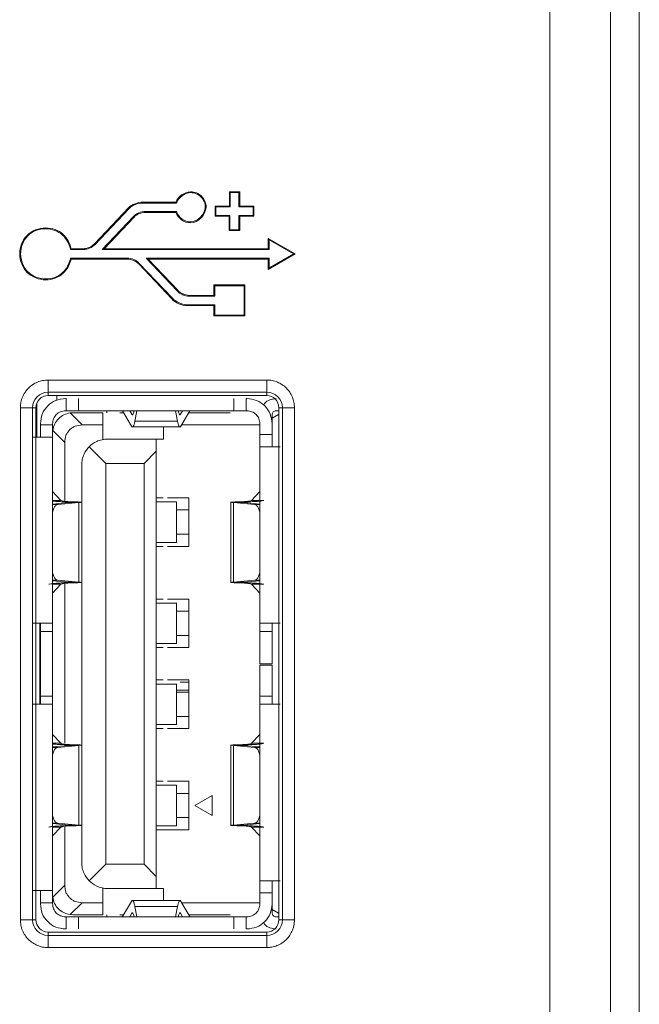
# Model space of a CAD drawing. Extents: x -283 to 935, y -347 to 542.
# Drawn here: x 625 to 640, y 85 to 109 of the extents above; entities that cross this region are included whole.
import ezdxf

# ---------------------------------------------------------------- set-up
doc = ezdxf.new("R2010")
doc.units = 0
doc.header["$LTSCALE"] = 0.25
doc.layers.get('0').update_dxf_attribs({"lineweight": 25})

msp = doc.modelspace()

# ---------------------------------------------------------------- linework, layer by layer
at = {"color": 7, "linetype": 'Continuous', "lineweight": 13}
for p, q in [((639.893, 26.994), (639.893, 174.006)), ((637.687, 34.578), (637.687, 166.422)), ((639.182, 34.578), (639.182, 166.422)), ((629.772, 104.659), (630.025, 104.659)), ((629.793, 104.638), (629.772, 104.659)), ((629.772, 104.306), (629.772, 104.659)), ((629.793, 104.638), (629.793, 104.285)), ((630.004, 104.638), (629.793, 104.638)), ((630.004, 104.638), (630.025, 104.659)), ((630.004, 104.285), (630.004, 104.638)), ((630.025, 104.659), (630.025, 104.306)), ((627.632, 104.401), (628.449, 104.401)), ((627.632, 104.38), (627.632, 104.401)), ((628.465, 104.38), (627.632, 104.38)), ((626.438, 103.374), (627.278, 104.259)), ((627.294, 104.245), (626.454, 103.36)), ((627.694, 104.171), (628.465, 104.171)), ((627.694, 104.171), (627.694, 104.15)), ((628.449, 104.15), (627.694, 104.15)), ((629.439, 104.285), (629.418, 104.306)), ((629.418, 104.053), (629.418, 104.306)), ((629.418, 104.306), (629.772, 104.306)), ((629.439, 104.285), (629.439, 104.074)), ((629.793, 104.285), (629.439, 104.285)), ((629.793, 104.285), (629.772, 104.306)), ((630.004, 104.285), (630.025, 104.306)), ((630.356, 104.285), (630.004, 104.285)), ((630.025, 104.306), (630.377, 104.306)), ((630.356, 104.285), (630.377, 104.306)), ((630.356, 104.074), (630.356, 104.285)), ((630.377, 104.306), (630.377, 104.053)), ((626.626, 103.231), (627.401, 104.049)), ((627.416, 104.035), (626.675, 103.252)), ((627.401, 104.049), (627.416, 104.035)), ((629.439, 104.074), (629.418, 104.053)), ((629.764, 104.053), (629.418, 104.053)), ((629.439, 104.074), (629.785, 104.074)), ((629.785, 104.074), (629.764, 104.053)), ((629.764, 103.7), (629.764, 104.053)), ((629.785, 104.074), (629.785, 103.721)), ((630.004, 103.721), (630.004, 104.074)), ((630.004, 104.074), (630.356, 104.074)), ((630.004, 104.074), (630.025, 104.053)), ((630.377, 104.053), (630.025, 104.053)), ((630.025, 104.053), (630.025, 103.7)), ((630.356, 104.074), (630.377, 104.053)), ((629.785, 103.721), (629.764, 103.7)), ((630.025, 103.7), (629.764, 103.7)), ((629.785, 103.721), (630.004, 103.721)), ((630.025, 103.7), (630.004, 103.721)), ((626.454, 103.36), (626.438, 103.374)), ((630.731, 103.252), (630.731, 103.509)), ((630.752, 103.473), (630.731, 103.509)), ((630.731, 103.509), (631.393, 103.125)), ((631.351, 103.125), (630.752, 103.473)), ((630.752, 103.473), (630.752, 103.231)), ((626.158, 103.231), (625.846, 103.231)), ((625.863, 103.252), (626.158, 103.252)), ((626.158, 103.231), (626.158, 103.252)), ((626.626, 103.231), (626.675, 103.252)), ((630.752, 103.231), (626.626, 103.231)), ((626.675, 103.252), (630.731, 103.252)), ((630.752, 103.231), (630.731, 103.252)), ((631.393, 103.125), (630.731, 102.742)), ((630.752, 102.778), (631.351, 103.125)), ((631.351, 103.125), (631.393, 103.125)), ((625.846, 103.02), (627.249, 103.02)), ((627.249, 102.998), (625.863, 102.998)), ((627.249, 103.02), (627.249, 102.998)), ((628.348, 102.013), (627.531, 102.876)), ((627.546, 102.891), (628.363, 102.028)), ((627.715, 103.02), (630.752, 103.02)), ((627.715, 103.02), (627.764, 102.998)), ((628.478, 102.213), (627.715, 103.02)), ((630.731, 102.998), (627.764, 102.998)), ((627.764, 102.998), (628.494, 102.227)), ((630.752, 103.02), (630.731, 102.998)), ((630.731, 102.742), (630.731, 102.998)), ((630.752, 103.02), (630.752, 102.778)), ((630.752, 102.778), (630.731, 102.742)), ((628.478, 102.213), (628.494, 102.227)), ((629.388, 102.101), (629.388, 102.358)), ((629.388, 102.358), (630.155, 102.358)), ((629.409, 102.337), (629.388, 102.358)), ((629.409, 102.337), (629.409, 102.08)), ((630.134, 102.337), (629.409, 102.337)), ((630.134, 102.337), (630.155, 102.358)), ((630.134, 101.613), (630.134, 102.337)), ((630.155, 102.358), (630.155, 101.592)), ((628.363, 102.028), (628.348, 102.013)), ((628.782, 102.08), (628.782, 102.101)), ((628.782, 102.101), (629.388, 102.101)), ((629.409, 102.08), (628.782, 102.08)), ((629.409, 102.08), (629.388, 102.101)), ((628.722, 101.87), (629.409, 101.87)), ((629.388, 101.849), (628.722, 101.849)), ((629.409, 101.87), (629.388, 101.849)), ((629.388, 101.592), (629.388, 101.849)), ((629.409, 101.87), (629.409, 101.613)), ((629.409, 101.613), (629.388, 101.592)), ((630.155, 101.592), (629.388, 101.592)), ((629.409, 101.613), (630.134, 101.613)), ((630.134, 101.613), (630.155, 101.592)), ((625.293, 100.009), (630.693, 100.009)), ((625.293, 100.009), (625.293, 99.71)), ((630.693, 100.009), (630.693, 99.71)), ((625.293, 99.71), (630.693, 99.71)), ((625.293, 99.625), (625.293, 99.71)), ((630.693, 99.625), (625.293, 99.625)), ((625.513, 99.508), (625.513, 99.625)), ((625.723, 99.55), (625.743, 99.55)), ((625.743, 99.55), (625.743, 99.25)), ((630.183, 99.55), (630.203, 99.55)), ((630.183, 99.25), (630.183, 99.55)), ((630.693, 99.71), (630.693, 99.625)), ((624.609, 99.325), (624.908, 99.325)), ((624.609, 86.675), (624.609, 99.325)), ((624.993, 99.325), (624.908, 99.325)), ((624.908, 86.675), (624.908, 99.325)), ((624.993, 86.675), (624.993, 99.325)), ((625.013, 98.6), (625.013, 99.433)), ((625.723, 99.25), (625.743, 99.25)), ((626.043, 99.25), (629.883, 99.25)), ((626.743, 99.2), (626.743, 99.25)), ((627.132, 99.245), (627.353, 98.869)), ((627.362, 99.162), (627.31, 99.25)), ((627.416, 99.25), (627.414, 99.241)), ((627.437, 98.995), (627.484, 99.25)), ((628.489, 98.995), (628.442, 99.25)), ((628.51, 99.25), (628.512, 99.241)), ((628.564, 99.162), (628.616, 99.25)), ((628.573, 98.869), (628.794, 99.245)), ((630.203, 99.25), (630.183, 99.25)), ((630.923, 99.25), (630.993, 99.25)), ((630.993, 99.325), (631.078, 99.325)), ((630.993, 86.675), (630.993, 99.325)), ((631.377, 99.325), (631.078, 99.325)), ((631.078, 99.325), (631.078, 86.675)), ((631.377, 99.325), (631.377, 86.675)), ((625.84, 99.196), (626.136, 98.9)), ((625.903, 99.2), (626.643, 99.2)), ((626.643, 98.9), (626.643, 99.2)), ((627.069, 99.2), (627.159, 99.2)), ((627.362, 99.162), (627.39, 99.162)), ((628.489, 98.995), (627.437, 98.995)), ((628.537, 99.162), (628.564, 99.162)), ((628.768, 99.2), (629.787, 99.2)), ((630.823, 99.066), (630.987, 99.161)), ((630.823, 99.15), (630.823, 98.93)), ((625.103, 98.9), (625.103, 98.93)), ((625.403, 98.9), (625.103, 98.9)), ((625.103, 98.6), (625.103, 98.9)), ((625.403, 98.93), (625.403, 98.9)), ((625.407, 98.763), (625.703, 98.467)), ((626.136, 98.9), (626.643, 98.9)), ((626.643, 98.55), (626.643, 98.9)), ((628.143, 98.55), (628.143, 98.85)), ((628.591, 98.9), (630.523, 98.9)), ((630.523, 98.66), (630.523, 98.93)), ((630.823, 98.93), (630.823, 98.66)), ((625.403, 94), (625.403, 98.6)), ((626.763, 98.55), (627.963, 98.55)), ((627.963, 98.55), (628.143, 98.55)), ((627.963, 98.25), (627.963, 98.55)), ((630.823, 98.66), (630.523, 98.66)), ((625.703, 97.036), (625.703, 98.467)), ((626.723, 97.95), (626.31, 98.363)), ((630.523, 94), (630.523, 98.36)), ((627.663, 97.95), (627.963, 98.25)), ((627.963, 87.75), (627.963, 98.25)), ((626.123, 88.09), (626.123, 97.91)), ((626.723, 88.05), (626.723, 97.95)), ((626.723, 97.95), (627.663, 97.95)), ((627.663, 88.05), (627.663, 97.95)), ((627.963, 97.1), (628.134, 97.1)), ((628.246, 97.1), (628.773, 97.1)), ((628.773, 95.9), (628.773, 97.1)), ((625.403, 97.036), (625.608, 97.036)), ((625.403, 96.947), (625.796, 96.985)), ((625.403, 96.935), (625.535, 96.935)), ((625.535, 96.935), (626.056, 96.985)), ((625.72, 96.978), (625.72, 97)), ((625.865, 97), (625.72, 97)), ((626.056, 96.985), (626.056, 95.015)), ((628.466, 96.8), (628.773, 96.8)), ((629.87, 96.985), (630.391, 96.935)), ((629.87, 95.015), (629.87, 96.985)), ((630.061, 97), (630.206, 97)), ((630.523, 96.947), (630.13, 96.985)), ((630.206, 97), (630.206, 96.978)), ((630.391, 96.935), (630.523, 96.935)), ((628.466, 96.2), (628.773, 96.2)), ((627.963, 95.9), (628.134, 95.9)), ((628.246, 95.9), (628.773, 95.9)), ((625.403, 95.065), (625.535, 95.065)), ((625.796, 95.015), (625.403, 95.053)), ((625.403, 94.964), (625.608, 94.964)), ((626.056, 95.015), (625.535, 95.065)), ((625.703, 91.036), (625.703, 94.964)), ((625.72, 95), (625.72, 95.022)), ((625.865, 95), (625.72, 95)), ((629.87, 95.015), (630.391, 95.065)), ((630.061, 95), (630.206, 95)), ((630.13, 95.015), (630.523, 95.053)), ((630.206, 95.022), (630.206, 95)), ((630.391, 95.065), (630.523, 95.065)), ((627.963, 94.6), (628.134, 94.6)), ((628.246, 94.6), (628.773, 94.6)), ((628.773, 93.4), (628.773, 94.6)), ((628.466, 94.3), (628.773, 94.3)), ((625.093, 92), (625.093, 94)), ((625.103, 93.8), (625.103, 94)), ((625.103, 92.2), (625.103, 93.8)), ((625.403, 93.8), (625.103, 93.8)), ((625.403, 93.8), (625.403, 92.2)), ((628.466, 93.7), (628.773, 93.7)), ((630.523, 93), (630.523, 93.8)), ((630.823, 93.8), (630.523, 93.8)), ((630.823, 93), (630.823, 93.8)), ((627.963, 93.4), (628.134, 93.4)), ((628.246, 93.4), (628.773, 93.4)), ((630.823, 93), (630.523, 93)), ((630.523, 92.97), (630.823, 92.97)), ((630.523, 92.2), (630.523, 92.97)), ((630.823, 92.2), (630.823, 92.97)), ((625.103, 92.875), (625.093, 92.901)), ((627.963, 92.6), (628.134, 92.6)), ((628.246, 92.6), (628.773, 92.6)), ((628.773, 92.55), (628.558, 92.55)), ((628.773, 91.4), (628.773, 92.6)), ((625.103, 92), (625.103, 92.2)), ((625.403, 92.2), (625.103, 92.2)), ((628.466, 92.35), (628.773, 92.35)), ((628.466, 92.3), (628.773, 92.3)), ((630.823, 92.2), (630.523, 92.2)), ((625.403, 87.4), (625.403, 92)), ((630.523, 87.64), (630.523, 92)), ((628.466, 91.7), (628.773, 91.7)), ((627.963, 91.4), (628.134, 91.4)), ((628.246, 91.4), (628.773, 91.4)), ((625.403, 91.036), (625.608, 91.036)), ((625.403, 90.947), (625.796, 90.985)), ((625.535, 90.935), (626.056, 90.985)), ((625.72, 90.978), (625.72, 91)), ((625.865, 91), (625.72, 91)), ((626.056, 90.985), (626.056, 89.015)), ((629.87, 90.985), (630.391, 90.935)), ((629.87, 89.015), (629.87, 90.985)), ((630.061, 91), (630.206, 91)), ((630.523, 90.947), (630.13, 90.985)), ((630.206, 91), (630.206, 90.978)), ((625.403, 90.935), (625.535, 90.935)), ((630.391, 90.935), (630.523, 90.935)), ((627.963, 90.1), (628.134, 90.1)), ((628.246, 90.1), (628.773, 90.1)), ((628.773, 88.9), (628.773, 90.1)), ((628.466, 89.8), (628.773, 89.8)), ((629.348, 89.75), (628.915, 89.5)), ((629.348, 89.25), (629.348, 89.75)), ((628.915, 89.5), (629.348, 89.25)), ((625.403, 89.065), (625.535, 89.065)), ((625.796, 89.015), (625.403, 89.053)), ((626.056, 89.015), (625.535, 89.065)), ((625.72, 89), (625.72, 89.022)), ((628.466, 89.2), (628.773, 89.2)), ((629.87, 89.015), (630.391, 89.065)), ((630.13, 89.015), (630.523, 89.053)), ((630.206, 89.022), (630.206, 89)), ((630.391, 89.065), (630.523, 89.065)), ((625.403, 88.964), (625.608, 88.964)), ((625.703, 87.533), (625.703, 88.964)), ((625.865, 89), (625.72, 89)), ((627.963, 88.9), (628.773, 88.9)), ((630.061, 89), (630.206, 89)), ((626.31, 87.638), (626.723, 88.05)), ((626.723, 88.05), (627.663, 88.05)), ((627.963, 87.75), (627.663, 88.05)), ((627.963, 87.45), (627.963, 87.75)), ((625.103, 87.1), (625.103, 87.4)), ((625.703, 87.533), (625.407, 87.237)), ((626.643, 87.1), (626.643, 87.45)), ((627.963, 87.45), (626.763, 87.45)), ((627.963, 87.45), (628.143, 87.45)), ((628.143, 87.15), (628.143, 87.45)), ((630.523, 87.34), (630.823, 87.34)), ((630.523, 87.07), (630.523, 87.34)), ((630.823, 87.34), (630.823, 87.07)), ((625.103, 87.07), (625.103, 87.1)), ((625.403, 87.1), (625.103, 87.1)), ((625.403, 87.1), (625.403, 87.07)), ((625.84, 86.804), (626.136, 87.1)), ((626.643, 87.1), (626.136, 87.1)), ((626.643, 87.1), (626.643, 86.8)), ((627.132, 86.755), (627.353, 87.131)), ((628.573, 87.131), (628.794, 86.755)), ((628.591, 87.1), (630.523, 87.1)), ((630.823, 87.07), (630.823, 86.85)), ((627.31, 86.75), (627.362, 86.838)), ((627.39, 86.838), (627.362, 86.838)), ((627.484, 86.75), (627.437, 87.005)), ((627.437, 87.005), (628.489, 87.005)), ((628.442, 86.75), (628.489, 87.005)), ((628.564, 86.838), (628.538, 86.838)), ((628.616, 86.75), (628.564, 86.838)), ((630.823, 86.934), (630.987, 86.839)), ((624.609, 86.675), (624.908, 86.675)), ((624.908, 86.675), (624.993, 86.675)), ((625.723, 86.75), (625.743, 86.75)), ((625.743, 86.75), (625.743, 86.45)), ((626.643, 86.8), (625.903, 86.8)), ((626.043, 86.75), (629.883, 86.75)), ((626.743, 86.75), (626.743, 86.8)), ((627.069, 86.8), (627.159, 86.8)), ((627.414, 86.759), (627.416, 86.75)), ((628.512, 86.759), (628.51, 86.75)), ((628.768, 86.8), (629.787, 86.8)), ((630.183, 86.75), (630.203, 86.75)), ((630.183, 86.45), (630.183, 86.75)), ((630.923, 86.75), (630.993, 86.75)), ((631.078, 86.675), (630.993, 86.675)), ((631.377, 86.675), (631.078, 86.675)), ((630.693, 86.375), (625.293, 86.375)), ((625.293, 86.375), (625.293, 86.29)), ((625.723, 86.45), (625.743, 86.45)), ((630.183, 86.45), (630.203, 86.45)), ((630.693, 86.29), (630.693, 86.375)), ((625.293, 85.991), (625.293, 86.29)), ((630.693, 86.29), (625.293, 86.29)), ((630.693, 86.29), (630.693, 85.991)), ((630.693, 85.991), (625.293, 85.991))]:
    msp.add_line(p, q, dxfattribs=at)
for points in [[(625.84, 99.196), (625.903, 99.2)], [(627.352, 98.85), (628.574, 98.85)], [(625.41, 97.851), (625.403, 97.851)], [(630.523, 97.773), (630.521, 97.773)], [(625.608, 97.036), (625.403, 97.252)], [(630.523, 97.253), (630.318, 97.037)], [(625.796, 96.985), (626.056, 96.985)], [(628.466, 95.999), (628.466, 97.002)], [(629.803, 97.002), (629.803, 94.999)], [(630.13, 96.985), (629.87, 96.985)], [(630.318, 97.037), (630.617, 97.036)], [(625.403, 94.748), (625.608, 94.964)], [(625.796, 95.015), (626.056, 95.015)], [(630.13, 95.015), (629.87, 95.015)], [(630.318, 94.964), (630.617, 94.964)], [(630.523, 94.748), (630.318, 94.964)], [(628.466, 93.499), (628.466, 94.502)], [(625.403, 94.15), (625.41, 94.15)], [(628.466, 91.499), (628.466, 92.502)], [(625.41, 91.851), (625.403, 91.851)], [(625.608, 91.036), (625.403, 91.252)], [(630.523, 91.253), (630.318, 91.037)], [(625.796, 90.985), (626.056, 90.985)], [(629.803, 91.002), (629.803, 88.999)], [(630.13, 90.985), (629.87, 90.985)], [(630.318, 91.037), (630.617, 91.036)], [(628.466, 88.999), (628.466, 90.002)], [(625.796, 89.015), (626.056, 89.015)], [(630.13, 89.015), (629.87, 89.015)], [(625.403, 88.748), (625.608, 88.964)], [(630.523, 88.748), (630.318, 88.964)], [(630.318, 88.964), (630.617, 88.964)], [(625.403, 88.15), (625.41, 88.15)], [(628.574, 87.15), (627.352, 87.15)], [(625.903, 86.8), (625.84, 86.804)]]:
    msp.add_lwpolyline(points, dxfattribs=at)
for centre, radius, start, end in [((625.293, 99.325), 0.385, 90, 180), ((625.293, 99.325), 0.3, 90, 180), ((630.693, 99.325), 0.385, 0, 90), ((630.693, 99.325), 0.3, 0, 90), ((625.293, 86.675), 0.385, 180, 270), ((625.293, 86.675), 0.3, 180, 270), ((630.693, 86.675), 0.385, 270, 0), ((630.693, 86.675), 0.3, 270, 0)]:
    msp.add_arc(centre, radius, start, end, dxfattribs=at)
for points, knots in [([(628.449, 104.401), (628.498, 104.541), (628.764, 104.728), (629.109, 104.575), (629.284, 104.194), (628.851, 103.741), (628.496, 104.009), (628.449, 104.15)], [0, 0, 0, 0, 0.220372, 0.365536, 0.511066, 0.779727, 1, 1, 1, 1]), ([(628.465, 104.171), (628.466, 104.166), (628.507, 104.031), (628.849, 103.768), (629.259, 104.201), (629.093, 104.558), (628.768, 104.704), (628.509, 104.52), (628.466, 104.385), (628.465, 104.38)], [-0.007939, -0.007939, -0.007939, -0.007939, 0.000143, 0.220416, 0.489077, 0.634607, 0.779771, 1.000143, 1.008081, 1.008081, 1.008081, 1.008081]), ([(627.632, 104.38), (627.51, 104.38), (627.376, 104.332), (627.294, 104.245), (627.294, 104.245)], [-0.000157, -0.000157, -0.000157, -0.000157, 0.999843, 1, 1, 1, 1]), ([(625.863, 102.998), (625.834, 102.867), (625.689, 102.59), (625.224, 102.423), (624.728, 102.617), (624.527, 103.123), (624.723, 103.636), (625.223, 103.826), (625.689, 103.661), (625.835, 103.384), (625.863, 103.252)], [0, 0, 0, 0, 0.109207, 0.23396, 0.365858, 0.499612, 0.63287, 0.766051, 0.890757, 1, 1, 1, 1]), ([(625.846, 103.231), (625.845, 103.236), (625.818, 103.37), (625.674, 103.643), (625.223, 103.803), (624.739, 103.619), (624.55, 103.124), (624.744, 102.633), (625.225, 102.446), (625.674, 102.608), (625.818, 102.881), (625.845, 103.014), (625.846, 103.02)], [-0.004722, -0.004722, -0.004722, -0.004722, 0.000004, 0.109247, 0.233953, 0.367134, 0.500392, 0.634146, 0.766044, 0.890797, 1.000004, 1.004726, 1.004726, 1.004726, 1.004726]), ([(627.249, 103.02), (627.358, 103.02), (627.47, 102.968), (627.546, 102.891), (627.546, 102.891)], [-0.000731, -0.000731, -0.000731, -0.000731, 0.999269, 1, 1, 1, 1]), ([(624.609, 99.325), (624.609, 99.348), (624.611, 99.392), (624.621, 99.459), (624.637, 99.524), (624.667, 99.608), (624.72, 99.708), (624.806, 99.812), (624.91, 99.898), (625.029, 99.961), (625.159, 100.002), (625.248, 100.007), (625.293, 100.009)], [0, 0, 0, 0, 0.062942, 0.125223, 0.187446, 0.250215, 0.374935, 0.500145, 0.624865, 0.750075, 0.874672, 1, 1, 1, 1]), ([(630.693, 100.009), (630.716, 100.009), (630.76, 100.007), (630.827, 99.997), (630.892, 99.981), (630.976, 99.951), (631.076, 99.898), (631.18, 99.812), (631.266, 99.708), (631.329, 99.589), (631.37, 99.46), (631.375, 99.37), (631.377, 99.325)], [0, 0, 0, 0, 0.062942, 0.125223, 0.187446, 0.250215, 0.374935, 0.500145, 0.624865, 0.750075, 0.874672, 1, 1, 1, 1]), ([(625.103, 98.93), (625.112, 99.011), (625.131, 99.174), (625.274, 99.379), (625.479, 99.522), (625.642, 99.541), (625.723, 99.55)], [0, 0, 0, 0, 0.25, 0.5, 0.750001, 1, 1, 1, 1]), ([(626.043, 99.25), (626.043, 99.258), (626.043, 99.273), (626.043, 99.385), (626.043, 99.496), (626.043, 99.55)], [0, 0, 0, 0, 0.339355, 0.678738, 1, 1, 1, 1]), ([(629.883, 99.25), (629.883, 99.258), (629.883, 99.273), (629.883, 99.385), (629.883, 99.496), (629.883, 99.55)], [0, 0, 0, 0, 0.339355, 0.678738, 1, 1, 1, 1]), ([(630.203, 99.55), (630.284, 99.541), (630.447, 99.522), (630.652, 99.379), (630.795, 99.174), (630.814, 99.011), (630.823, 98.93)], [0, 0, 0, 0, 0.2499992, 0.4999999, 0.7500003, 1, 1, 1, 1]), ([(630.618, 99.4), (630.625, 99.411), (630.66, 99.467), (630.768, 99.531), (630.871, 99.544), (630.923, 99.55)], [0, 0, 0, 0, 0.112327, 0.556166, 1, 1, 1, 1]), ([(625.403, 98.93), (625.408, 98.972), (625.417, 99.056), (625.491, 99.162), (625.597, 99.236), (625.681, 99.245), (625.723, 99.25)], [0, 0, 0, 0, 0.249997, 0.499997, 0.750002, 1, 1, 1, 1]), ([(626.043, 99.25), (626.039, 99.25), (626.03, 99.25), (625.96, 99.25), (625.861, 99.25), (625.782, 99.25), (625.743, 99.25)], [0, 0, 0, 0, 0.250014, 0.499997, 0.750007, 1, 1, 1, 1]), ([(627.414, 99.241), (627.41, 99.223), (627.402, 99.186), (627.389, 99.157), (627.375, 99.145), (627.366, 99.157), (627.362, 99.162)], [0, 0, 0, 0, 0.250623, 0.499942, 0.747844, 1, 1, 1, 1]), ([(628.512, 99.241), (628.519, 99.211), (628.531, 99.161), (628.55, 99.145), (628.56, 99.157), (628.564, 99.162)], [0, 0, 0, 0, 0.4429328, 0.7472901, 1, 1, 1, 1]), ([(630.183, 99.25), (630.144, 99.25), (630.065, 99.25), (629.966, 99.25), (629.897, 99.25), (629.888, 99.25), (629.883, 99.25)], [0, 0, 0, 0, 0.2499933, 0.500003, 0.7499861, 1, 1, 1, 1]), ([(630.203, 99.25), (630.245, 99.245), (630.329, 99.236), (630.435, 99.162), (630.509, 99.056), (630.518, 98.972), (630.523, 98.93)], [0, 0, 0, 0, 0.249998, 0.500002, 0.750003, 1, 1, 1, 1]), ([(630.923, 99.25), (630.91, 99.249), (630.884, 99.246), (630.851, 99.222), (630.828, 99.189), (630.825, 99.163), (630.823, 99.15)], [0, 0, 0, 0, 0.250002, 0.499989, 0.750014, 1, 1, 1, 1]), ([(625.407, 98.763), (625.419, 98.818), (625.444, 98.925), (625.545, 99.06), (625.679, 99.16), (625.786, 99.184), (625.84, 99.196)], [0, 0, 0, 0, 0.2571863, 0.5021, 0.7449391, 1, 1, 1, 1]), ([(627.437, 98.995), (627.431, 98.968), (627.418, 98.91), (627.397, 98.861), (627.375, 98.843), (627.361, 98.86), (627.353, 98.869)], [0, 0, 0, 0, 0.229568, 0.499951, 0.747807, 1, 1, 1, 1]), ([(628.573, 98.869), (628.566, 98.861), (628.55, 98.842), (628.52, 98.867), (628.501, 98.948), (628.489, 98.995)], [0, 0, 0, 0, 0.252687, 0.557075, 1, 1, 1, 1]), ([(625.403, 98.9), (625.403, 98.861), (625.403, 98.782), (625.403, 98.683), (625.403, 98.614), (625.403, 98.605), (625.403, 98.6)], [0, 0, 0, 0, 0.249993, 0.500002, 0.749988, 1, 1, 1, 1]), ([(625.703, 98.467), (625.709, 98.527), (625.717, 98.616), (625.771, 98.718), (625.822, 98.781), (625.886, 98.832), (625.988, 98.886), (626.076, 98.894), (626.136, 98.9)], [0, 0, 0, 0, 0.261528, 0.382908, 0.499999, 0.617067, 0.738447, 1, 1, 1, 1]), ([(624.903, 98.6), (624.969, 98.6), (625.1, 98.6), (625.265, 98.6), (625.38, 98.6), (625.396, 98.6), (625.403, 98.6)], [0, 0, 0, 0, 0.250002, 0.500007, 0.750011, 1, 1, 1, 1]), ([(626.763, 98.55), (626.74, 98.549), (626.692, 98.548), (626.597, 98.531), (626.444, 98.478), (626.364, 98.409), (626.31, 98.363)], [0, 0, 0, 0, 0.114372, 0.230931, 0.487336, 1, 1, 1, 1]), ([(630.523, 98.36), (630.523, 98.365), (630.523, 98.374), (630.523, 98.443), (630.523, 98.542), (630.523, 98.621), (630.523, 98.66)], [0, 0, 0, 0, 0.250016, 0.5000061, 0.7500183, 1, 1, 1, 1]), ([(630.823, 98.36), (630.823, 98.365), (630.823, 98.374), (630.823, 98.443), (630.823, 98.542), (630.823, 98.621), (630.823, 98.66)], [0, 0, 0, 0, 0.250016, 0.5000061, 0.7500183, 1, 1, 1, 1]), ([(626.123, 97.91), (626.124, 97.933), (626.125, 97.98), (626.142, 98.075), (626.195, 98.229), (626.264, 98.309), (626.31, 98.363)], [0, 0, 0, 0, 0.111612, 0.228072, 0.487392, 1, 1, 1, 1]), ([(631.023, 98.36), (630.958, 98.36), (630.826, 98.36), (630.661, 98.36), (630.546, 98.36), (630.531, 98.36), (630.523, 98.36)], [0, 0, 0, 0, 0.2500016, 0.5000068, 0.7500115, 1, 1, 1, 1]), ([(625.403, 96.748), (625.412, 96.781), (625.43, 96.848), (625.478, 96.917), (625.516, 96.929), (625.535, 96.935)], [0, 0, 0, 0, 0.331902, 0.665949, 1, 1, 1, 1]), ([(625.72, 97), (625.675, 97.002), (625.577, 97.005), (625.468, 97.012), (625.425, 97.017), (625.409, 97.018)], [0, 0, 0, 0, 0.352269, 0.764237, 1, 1, 1, 1]), ([(625.865, 97), (625.836, 97.002), (625.773, 97.006), (625.693, 97.014), (625.628, 97.024), (625.615, 97.032), (625.608, 97.036)], [0, 0, 0, 0, 0.206095, 0.441477, 0.706115, 1, 1, 1, 1]), ([(625.72, 97), (625.723, 97), (625.731, 97), (625.756, 96.998), (625.786, 96.996), (625.811, 96.994), (625.824, 96.991), (625.824, 96.988), (625.806, 96.986), (625.796, 96.985)], [0, 0, 0, 0, 0.032585, 0.091692, 0.288682, 0.427071, 0.591812, 0.782827, 1, 1, 1, 1]), ([(625.865, 97), (625.915, 96.999), (625.994, 96.998), (626.068, 96.996), (626.119, 96.993), (626.135, 96.989), (626.083, 96.986), (626.056, 96.985)], [0, 0, 0, 0, 0.228741, 0.359458, 0.50071, 0.750357, 1, 1, 1, 1]), ([(627.96, 97), (627.993, 97), (628.16, 97), (628.347, 97), (628.48, 97), (628.455, 97), (628.451, 97)], [0, 0, 0, 0, 0.098198, 0.500851, 0.903498, 1, 1, 1, 1]), ([(629.87, 96.985), (629.844, 96.986), (629.791, 96.989), (629.809, 96.994), (629.884, 96.997), (629.975, 96.999), (630.032, 97), (630.061, 97)], [0, 0, 0, 0, 0.249687, 0.499391, 0.744561, 0.871135, 1, 1, 1, 1]), ([(630.318, 97.036), (630.311, 97.032), (630.298, 97.024), (630.232, 97.014), (630.153, 97.006), (630.09, 97.002), (630.061, 97)], [0, 0, 0, 0, 0.294508, 0.559378, 0.794534, 1, 1, 1, 1]), ([(630.13, 96.985), (630.12, 96.986), (630.102, 96.988), (630.102, 96.991), (630.115, 96.994), (630.14, 96.996), (630.17, 96.998), (630.195, 97), (630.203, 97), (630.206, 97)], [0, 0, 0, 0, 0.217172, 0.408186, 0.572926, 0.711316, 0.908339, 0.967416, 1, 1, 1, 1]), ([(630.617, 97.036), (630.606, 97.032), (630.585, 97.024), (630.478, 97.013), (630.351, 97.005), (630.252, 97.002), (630.206, 97)], [0, 0, 0, 0, 0.299953, 0.566645, 0.800005, 1, 1, 1, 1]), ([(630.391, 96.935), (630.41, 96.929), (630.448, 96.917), (630.496, 96.848), (630.514, 96.781), (630.523, 96.748)], [0, 0, 0, 0, 0.334051, 0.668097, 1, 1, 1, 1]), ([(627.96, 96), (627.992, 96), (628.16, 96), (628.347, 96), (628.48, 96), (628.455, 96), (628.451, 96)], [0, 0, 0, 0, 0.09808, 0.500771, 0.90346, 1, 1, 1, 1]), ([(625.535, 95.065), (625.516, 95.071), (625.478, 95.083), (625.43, 95.152), (625.412, 95.219), (625.403, 95.252)], [0, 0, 0, 0, 0.334048, 0.668092, 1, 1, 1, 1]), ([(630.523, 95.252), (630.514, 95.219), (630.496, 95.152), (630.448, 95.083), (630.41, 95.071), (630.391, 95.065)], [0, 0, 0, 0, 0.331909, 0.665952, 1, 1, 1, 1]), ([(625.309, 94.964), (625.32, 94.968), (625.342, 94.976), (625.449, 94.987), (625.576, 94.995), (625.674, 94.998), (625.72, 95)], [0, 0, 0, 0, 0.300578, 0.567483, 0.800644, 1, 1, 1, 1]), ([(625.608, 94.964), (625.615, 94.968), (625.628, 94.976), (625.693, 94.987), (625.773, 94.995), (625.836, 94.998), (625.865, 95)], [0, 0, 0, 0, 0.293852, 0.558511, 0.793891, 1, 1, 1, 1]), ([(625.796, 95.015), (625.806, 95.014), (625.824, 95.012), (625.824, 95.009), (625.811, 95.006), (625.786, 95.004), (625.756, 95.002), (625.731, 95), (625.723, 95), (625.72, 95)], [0, 0, 0, 0, 0.217171, 0.408186, 0.572925, 0.711314, 0.908304, 0.967411, 1, 1, 1, 1]), ([(626.056, 95.015), (626.082, 95.014), (626.135, 95.011), (626.117, 95.007), (626.042, 95.003), (625.951, 95.001), (625.894, 95), (625.865, 95)], [0, 0, 0, 0, 0.249687, 0.499391, 0.744561, 0.871135, 1, 1, 1, 1]), ([(629.87, 95.015), (629.844, 95.014), (629.791, 95.011), (629.807, 95.007), (629.858, 95.004), (629.932, 95.002), (630.011, 95.001), (630.061, 95)], [0, 0, 0, 0, 0.249643, 0.499291, 0.640583, 0.771291, 1, 1, 1, 1]), ([(630.318, 94.964), (630.311, 94.968), (630.298, 94.976), (630.232, 94.987), (630.153, 94.995), (630.09, 94.998), (630.061, 95)], [0, 0, 0, 0, 0.294536, 0.559382, 0.794559, 1, 1, 1, 1]), ([(630.206, 95), (630.203, 95), (630.195, 95), (630.17, 95.002), (630.14, 95.004), (630.115, 95.006), (630.102, 95.009), (630.102, 95.012), (630.12, 95.014), (630.13, 95.015)], [0, 0, 0, 0, 0.032619, 0.091771, 0.288793, 0.427172, 0.591905, 0.782874, 1, 1, 1, 1]), ([(630.206, 95), (630.252, 94.998), (630.351, 94.995), (630.478, 94.987), (630.585, 94.976), (630.606, 94.968), (630.617, 94.964)], [0, 0, 0, 0, 0.200002, 0.433377, 0.700066, 1, 1, 1, 1]), ([(628.451, 94.5), (628.455, 94.5), (628.48, 94.5), (628.347, 94.5), (628.16, 94.5), (627.993, 94.5), (627.96, 94.5)], [0, 0, 0, 0, 0.096502, 0.499149, 0.901802, 1, 1, 1, 1]), ([(624.903, 94), (624.969, 94), (625.1, 94), (625.265, 94), (625.38, 94), (625.396, 94), (625.403, 94)], [0, 0, 0, 0, 0.250002, 0.500007, 0.750011, 1, 1, 1, 1]), ([(625.403, 94), (625.403, 93.999), (625.403, 93.996), (625.403, 93.972), (625.403, 93.939), (625.403, 93.9), (625.403, 93.861), (625.403, 93.828), (625.403, 93.805), (625.403, 93.802), (625.403, 93.8)], [0, 0, 0, 0, 0.124993, 0.250025, 0.374997, 0.500002, 0.624995, 0.749977, 0.875009, 1, 1, 1, 1]), ([(630.523, 94), (630.531, 94), (630.546, 94), (630.661, 94), (630.826, 94), (630.958, 94), (631.023, 94)], [0, 0, 0, 0, 0.2499885, 0.4999932, 0.7499984, 1, 1, 1, 1]), ([(630.523, 93.8), (630.523, 93.802), (630.523, 93.805), (630.523, 93.828), (630.523, 93.861), (630.523, 93.9), (630.523, 93.939), (630.523, 93.972), (630.523, 93.996), (630.523, 93.999), (630.523, 94)], [0, 0, 0, 0, 0.1249908, 0.2500226, 0.3750048, 0.4999979, 0.6250028, 0.749975, 0.8750068, 1, 1, 1, 1]), ([(630.823, 93.8), (630.823, 93.802), (630.823, 93.805), (630.823, 93.828), (630.823, 93.861), (630.823, 93.9), (630.823, 93.939), (630.823, 93.972), (630.823, 93.996), (630.823, 93.999), (630.823, 94)], [0, 0, 0, 0, 0.1249908, 0.2500226, 0.3750048, 0.4999979, 0.6250028, 0.749975, 0.8750068, 1, 1, 1, 1]), ([(627.96, 93.5), (627.992, 93.5), (628.16, 93.5), (628.347, 93.5), (628.48, 93.5), (628.455, 93.5), (628.451, 93.5)], [0, 0, 0, 0, 0.09808, 0.500771, 0.90346, 1, 1, 1, 1]), ([(627.96, 92.5), (627.993, 92.5), (628.16, 92.5), (628.347, 92.5), (628.48, 92.5), (628.455, 92.5), (628.451, 92.5)], [0, 0, 0, 0, 0.098198, 0.500851, 0.903498, 1, 1, 1, 1]), ([(625.403, 92.2), (625.403, 92.199), (625.403, 92.196), (625.403, 92.172), (625.403, 92.139), (625.403, 92.1), (625.403, 92.061), (625.403, 92.028), (625.403, 92.005), (625.403, 92.002), (625.403, 92)], [0, 0, 0, 0, 0.124993, 0.250018, 0.374999, 0.500004, 0.624996, 0.749978, 0.87501, 1, 1, 1, 1]), ([(630.523, 92), (630.523, 92.002), (630.523, 92.005), (630.523, 92.028), (630.523, 92.061), (630.523, 92.1), (630.523, 92.139), (630.523, 92.172), (630.523, 92.196), (630.523, 92.199), (630.523, 92.2)], [0, 0, 0, 0, 0.12499, 0.250022, 0.375004, 0.499996, 0.625001, 0.749982, 0.875007, 1, 1, 1, 1]), ([(630.823, 92), (630.823, 92.002), (630.823, 92.005), (630.823, 92.028), (630.823, 92.061), (630.823, 92.1), (630.823, 92.139), (630.823, 92.172), (630.823, 92.196), (630.823, 92.199), (630.823, 92.2)], [0, 0, 0, 0, 0.12499, 0.250022, 0.375004, 0.499996, 0.625001, 0.749982, 0.875007, 1, 1, 1, 1]), ([(625.403, 92), (625.396, 92), (625.38, 92), (625.265, 92), (625.1, 92), (624.969, 92), (624.903, 92)], [0, 0, 0, 0, 0.249989, 0.499993, 0.749998, 1, 1, 1, 1]), ([(631.023, 92), (630.958, 92), (630.826, 92), (630.661, 92), (630.546, 92), (630.531, 92), (630.523, 92)], [0, 0, 0, 0, 0.2500016, 0.5000068, 0.7500115, 1, 1, 1, 1]), ([(627.96, 91.5), (627.992, 91.5), (628.16, 91.5), (628.347, 91.5), (628.48, 91.5), (628.455, 91.5), (628.451, 91.5)], [0, 0, 0, 0, 0.09808, 0.500771, 0.90346, 1, 1, 1, 1]), ([(625.72, 91), (625.675, 91.002), (625.577, 91.005), (625.468, 91.012), (625.425, 91.017), (625.409, 91.018)], [0, 0, 0, 0, 0.352268, 0.764237, 1, 1, 1, 1]), ([(625.865, 91), (625.836, 91.002), (625.773, 91.006), (625.693, 91.014), (625.628, 91.024), (625.615, 91.032), (625.608, 91.036)], [0, 0, 0, 0, 0.206092, 0.441451, 0.706116, 1, 1, 1, 1]), ([(625.72, 91), (625.723, 91), (625.731, 91), (625.756, 90.998), (625.786, 90.996), (625.811, 90.994), (625.824, 90.991), (625.824, 90.988), (625.806, 90.986), (625.796, 90.985)], [0, 0, 0, 0, 0.032584, 0.091692, 0.288681, 0.427071, 0.591812, 0.782826, 1, 1, 1, 1]), ([(625.865, 91), (625.915, 90.999), (625.994, 90.998), (626.068, 90.996), (626.119, 90.993), (626.135, 90.989), (626.083, 90.986), (626.056, 90.985)], [0, 0, 0, 0, 0.228761, 0.35946, 0.500709, 0.750357, 1, 1, 1, 1]), ([(629.87, 90.985), (629.844, 90.986), (629.791, 90.989), (629.809, 90.994), (629.884, 90.997), (629.975, 90.999), (630.032, 91), (630.061, 91)], [0, 0, 0, 0, 0.249688, 0.499392, 0.744562, 0.871135, 1, 1, 1, 1]), ([(630.318, 91.036), (630.311, 91.032), (630.298, 91.024), (630.232, 91.014), (630.153, 91.006), (630.09, 91.002), (630.061, 91)], [0, 0, 0, 0, 0.294506, 0.559345, 0.794523, 1, 1, 1, 1]), ([(630.13, 90.985), (630.12, 90.986), (630.102, 90.988), (630.102, 90.991), (630.115, 90.994), (630.14, 90.996), (630.17, 90.998), (630.195, 91), (630.203, 91), (630.206, 91)], [0, 0, 0, 0, 0.217172, 0.408186, 0.572925, 0.711315, 0.908303, 0.967411, 1, 1, 1, 1]), ([(630.617, 91.036), (630.606, 91.032), (630.585, 91.024), (630.478, 91.013), (630.351, 91.005), (630.252, 91.002), (630.206, 91)], [0, 0, 0, 0, 0.299954, 0.566646, 0.800007, 1, 1, 1, 1]), ([(625.403, 90.748), (625.412, 90.781), (625.43, 90.848), (625.478, 90.917), (625.516, 90.929), (625.535, 90.935)], [0, 0, 0, 0, 0.331911, 0.665949, 1, 1, 1, 1]), ([(630.391, 90.935), (630.41, 90.929), (630.448, 90.917), (630.496, 90.848), (630.514, 90.781), (630.523, 90.748)], [0, 0, 0, 0, 0.33405, 0.668089, 1, 1, 1, 1]), ([(628.451, 90), (628.455, 90), (628.48, 90), (628.347, 90), (628.16, 90), (627.993, 90), (627.96, 90)], [0, 0, 0, 0, 0.096502, 0.499149, 0.901802, 1, 1, 1, 1]), ([(625.535, 89.065), (625.516, 89.071), (625.478, 89.083), (625.43, 89.152), (625.412, 89.219), (625.403, 89.252)], [0, 0, 0, 0, 0.334052, 0.66809, 1, 1, 1, 1]), ([(625.796, 89.015), (625.806, 89.014), (625.824, 89.012), (625.824, 89.009), (625.811, 89.006), (625.786, 89.004), (625.756, 89.002), (625.731, 89), (625.723, 89), (625.72, 89)], [0, 0, 0, 0, 0.217172, 0.408186, 0.572927, 0.711318, 0.90834, 0.967416, 1, 1, 1, 1]), ([(626.056, 89.015), (626.082, 89.014), (626.135, 89.011), (626.117, 89.007), (626.042, 89.003), (625.951, 89.001), (625.894, 89), (625.865, 89)], [0, 0, 0, 0, 0.249687, 0.499391, 0.744561, 0.871134, 1, 1, 1, 1]), ([(629.87, 89.015), (629.844, 89.014), (629.791, 89.011), (629.807, 89.007), (629.858, 89.004), (629.932, 89.002), (630.011, 89.001), (630.061, 89)], [0, 0, 0, 0, 0.2496431, 0.4992907, 0.640542, 0.7712595, 1, 1, 1, 1]), ([(630.206, 89), (630.203, 89), (630.195, 89), (630.17, 89.002), (630.14, 89.004), (630.115, 89.006), (630.102, 89.009), (630.102, 89.012), (630.12, 89.014), (630.13, 89.015)], [0, 0, 0, 0, 0.032618, 0.091771, 0.288792, 0.427172, 0.591906, 0.782874, 1, 1, 1, 1]), ([(630.523, 89.252), (630.514, 89.219), (630.496, 89.152), (630.448, 89.083), (630.41, 89.071), (630.391, 89.065)], [0, 0, 0, 0, 0.33191, 0.665948, 1, 1, 1, 1]), ([(625.309, 88.964), (625.32, 88.968), (625.342, 88.976), (625.449, 88.987), (625.576, 88.995), (625.674, 88.998), (625.72, 89)], [0, 0, 0, 0, 0.300577, 0.567481, 0.800643, 1, 1, 1, 1]), ([(625.608, 88.964), (625.615, 88.968), (625.628, 88.976), (625.693, 88.987), (625.773, 88.995), (625.836, 88.998), (625.865, 89)], [0, 0, 0, 0, 0.293853, 0.558511, 0.793891, 1, 1, 1, 1]), ([(627.96, 89), (627.992, 89), (628.16, 89), (628.347, 89), (628.48, 89), (628.455, 89), (628.451, 89)], [0, 0, 0, 0, 0.09808, 0.500771, 0.90346, 1, 1, 1, 1]), ([(630.318, 88.964), (630.311, 88.968), (630.298, 88.976), (630.232, 88.987), (630.153, 88.995), (630.09, 88.998), (630.061, 89)], [0, 0, 0, 0, 0.294538, 0.559411, 0.794567, 1, 1, 1, 1]), ([(630.206, 89), (630.252, 88.998), (630.351, 88.995), (630.478, 88.987), (630.585, 88.976), (630.606, 88.968), (630.617, 88.964)], [0, 0, 0, 0, 0.200003, 0.433377, 0.700066, 1, 1, 1, 1]), ([(626.31, 87.638), (626.264, 87.691), (626.195, 87.772), (626.142, 87.925), (626.125, 88.02), (626.124, 88.067), (626.123, 88.09)], [0, 0, 0, 0, 0.512611, 0.771887, 0.888355, 1, 1, 1, 1]), ([(626.763, 87.45), (626.74, 87.451), (626.693, 87.452), (626.598, 87.469), (626.444, 87.522), (626.364, 87.591), (626.31, 87.638)], [0, 0, 0, 0, 0.111634, 0.228096, 0.48739, 1, 1, 1, 1]), ([(630.523, 87.34), (630.523, 87.379), (630.523, 87.458), (630.523, 87.557), (630.523, 87.627), (630.523, 87.636), (630.523, 87.64)], [0, 0, 0, 0, 0.2499945, 0.5000039, 0.7499868, 1, 1, 1, 1]), ([(630.523, 87.64), (630.531, 87.64), (630.546, 87.64), (630.661, 87.64), (630.826, 87.64), (630.958, 87.64), (631.023, 87.64)], [0, 0, 0, 0, 0.2499885, 0.4999932, 0.7499984, 1, 1, 1, 1]), ([(630.823, 87.34), (630.823, 87.379), (630.823, 87.458), (630.823, 87.557), (630.823, 87.627), (630.823, 87.636), (630.823, 87.64)], [0, 0, 0, 0, 0.2499945, 0.5000039, 0.7499868, 1, 1, 1, 1]), ([(624.903, 87.4), (624.969, 87.4), (625.1, 87.4), (625.265, 87.4), (625.38, 87.4), (625.396, 87.4), (625.403, 87.4)], [0, 0, 0, 0, 0.250002, 0.500007, 0.750011, 1, 1, 1, 1]), ([(625.403, 87.4), (625.403, 87.396), (625.403, 87.387), (625.403, 87.317), (625.403, 87.218), (625.403, 87.139), (625.403, 87.1)], [0, 0, 0, 0, 0.2500132, 0.4999961, 0.7500055, 1, 1, 1, 1]), ([(626.136, 87.1), (626.076, 87.106), (625.988, 87.114), (625.886, 87.168), (625.822, 87.219), (625.771, 87.283), (625.717, 87.385), (625.709, 87.473), (625.703, 87.533)], [0, 0, 0, 0, 0.261528, 0.382912, 0.499999, 0.617083, 0.738469, 1, 1, 1, 1]), ([(625.723, 86.45), (625.642, 86.459), (625.479, 86.478), (625.274, 86.621), (625.131, 86.826), (625.112, 86.989), (625.103, 87.07)], [0, 0, 0, 0, 0.25, 0.499999, 0.75, 1, 1, 1, 1]), ([(625.723, 86.75), (625.681, 86.755), (625.597, 86.765), (625.491, 86.839), (625.417, 86.944), (625.408, 87.028), (625.403, 87.07)], [0, 0, 0, 0, 0.249999, 0.500001, 0.750002, 1, 1, 1, 1]), ([(625.84, 86.804), (625.785, 86.817), (625.678, 86.841), (625.543, 86.942), (625.443, 87.076), (625.419, 87.183), (625.407, 87.237)], [0, 0, 0, 0, 0.257214, 0.502149, 0.744965, 1, 1, 1, 1]), ([(627.437, 87.005), (627.43, 87.034), (627.418, 87.092), (627.397, 87.14), (627.375, 87.158), (627.361, 87.14), (627.353, 87.131)], [0, 0, 0, 0, 0.250626, 0.49993, 0.747841, 1, 1, 1, 1]), ([(628.489, 87.005), (628.495, 87.032), (628.508, 87.091), (628.529, 87.139), (628.551, 87.157), (628.566, 87.14), (628.573, 87.131)], [0, 0, 0, 0, 0.229568, 0.499949, 0.749942, 1, 1, 1, 1]), ([(630.823, 87.07), (630.814, 86.989), (630.795, 86.826), (630.652, 86.621), (630.447, 86.478), (630.284, 86.459), (630.203, 86.45)], [0, 0, 0, 0, 0.25, 0.500001, 0.75, 1, 1, 1, 1]), ([(630.523, 87.07), (630.518, 87.028), (630.509, 86.944), (630.435, 86.839), (630.329, 86.765), (630.245, 86.755), (630.203, 86.75)], [0, 0, 0, 0, 0.249998, 0.5, 0.750001, 1, 1, 1, 1]), ([(627.362, 86.838), (627.366, 86.844), (627.375, 86.855), (627.389, 86.844), (627.402, 86.814), (627.41, 86.778), (627.414, 86.759)], [0, 0, 0, 0, 0.250803, 0.500002, 0.748025, 1, 1, 1, 1]), ([(628.564, 86.838), (628.557, 86.845), (628.545, 86.857), (628.53, 86.828), (628.519, 86.793), (628.514, 86.768), (628.512, 86.759)], [0, 0, 0, 0, 0.381888, 0.676104, 0.882226, 1, 1, 1, 1]), ([(630.823, 86.85), (630.825, 86.837), (630.828, 86.811), (630.851, 86.778), (630.884, 86.755), (630.91, 86.752), (630.923, 86.75)], [0, 0, 0, 0, 0.249989, 0.499997, 0.75, 1, 1, 1, 1]), ([(625.293, 85.991), (625.271, 85.991), (625.226, 85.993), (625.159, 86.003), (625.094, 86.019), (625.01, 86.049), (624.91, 86.102), (624.806, 86.188), (624.72, 86.292), (624.657, 86.411), (624.616, 86.541), (624.611, 86.63), (624.609, 86.675)], [0, 0, 0, 0, 0.062942, 0.125223, 0.187446, 0.250215, 0.374935, 0.500145, 0.624865, 0.750075, 0.874672, 1, 1, 1, 1]), ([(625.743, 86.75), (625.782, 86.75), (625.861, 86.75), (625.96, 86.75), (626.03, 86.75), (626.039, 86.75), (626.043, 86.75)], [0, 0, 0, 0, 0.249993, 0.500003, 0.749986, 1, 1, 1, 1]), ([(626.043, 86.75), (626.043, 86.742), (626.043, 86.727), (626.043, 86.616), (626.043, 86.504), (626.043, 86.45)], [0, 0, 0, 0, 0.339356, 0.678734, 1, 1, 1, 1]), ([(629.883, 86.75), (629.888, 86.75), (629.897, 86.75), (629.966, 86.75), (630.065, 86.75), (630.144, 86.75), (630.183, 86.75)], [0, 0, 0, 0, 0.250014, 0.499997, 0.750007, 1, 1, 1, 1]), ([(629.883, 86.45), (629.883, 86.504), (629.883, 86.616), (629.883, 86.727), (629.883, 86.742), (629.883, 86.75)], [0, 0, 0, 0, 0.321266, 0.660644, 1, 1, 1, 1]), ([(630.923, 86.45), (630.871, 86.457), (630.768, 86.47), (630.66, 86.533), (630.625, 86.589), (630.618, 86.6)], [0, 0, 0, 0, 0.443835, 0.887673, 1, 1, 1, 1]), ([(631.377, 86.675), (631.376, 86.646), (631.374, 86.589), (631.357, 86.504), (631.325, 86.406), (631.269, 86.297), (631.18, 86.188), (631.072, 86.099), (630.95, 86.037), (630.822, 85.998), (630.736, 85.993), (630.693, 85.991)], [0, 0, 0, 0, 0.0803749, 0.160002, 0.2401478, 0.369871, 0.5000934, 0.6298169, 0.7600395, 0.8796467, 1, 1, 1, 1])]:
    msp.add_open_spline(points, degree=3, knots=knots, dxfattribs=at)
for points in [[(627.278, 104.259), (627.365, 104.352), (627.505, 104.401), (627.632, 104.401)], [(628.465, 104.38), (628.46, 104.387), (628.454, 104.394), (628.449, 104.401)], [(627.294, 104.245), (627.289, 104.249), (627.284, 104.254), (627.278, 104.259)], [(627.401, 104.049), (627.474, 104.128), (627.588, 104.171), (627.694, 104.171)], [(627.694, 104.15), (627.594, 104.15), (627.484, 104.109), (627.416, 104.035)], [(628.465, 104.171), (628.46, 104.164), (628.455, 104.157), (628.449, 104.15)], [(626.158, 103.252), (626.26, 103.252), (626.369, 103.299), (626.438, 103.374)], [(625.863, 103.252), (625.857, 103.245), (625.851, 103.238), (625.846, 103.231)], [(626.454, 103.36), (626.38, 103.28), (626.266, 103.231), (626.158, 103.231)], [(625.846, 103.02), (625.851, 103.013), (625.857, 103.006), (625.863, 102.998)], [(627.531, 102.876), (627.459, 102.949), (627.352, 102.998), (627.249, 102.998)], [(627.546, 102.891), (627.541, 102.886), (627.536, 102.881), (627.531, 102.876)], [(628.782, 102.08), (628.67, 102.08), (628.555, 102.132), (628.478, 102.213)], [(628.494, 102.227), (628.566, 102.151), (628.677, 102.101), (628.782, 102.101)], [(628.722, 101.849), (628.586, 101.85), (628.442, 101.914), (628.348, 102.013)], [(628.363, 102.028), (628.453, 101.933), (628.593, 101.871), (628.722, 101.87)], [(628.722, 101.87), (628.722, 101.863), (628.722, 101.856), (628.722, 101.849)]]:
    msp.add_open_spline(points, degree=3, dxfattribs=at)

doc.saveas('drawing.dxf')
